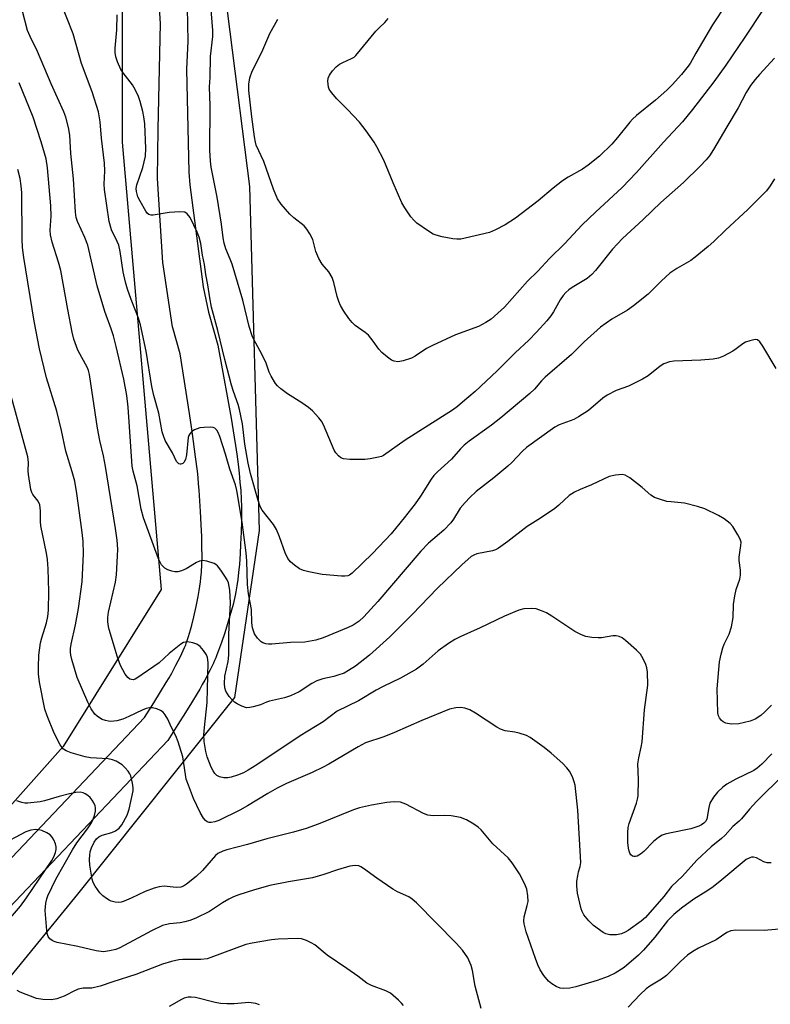
# Model space of a CAD drawing. Units: inches. Extents: x 1201772 to 1207772, y 573456 to 577456.
# Drawn here: x 1202310 to 1202511, y 576745 to 577008 of the extents above; entities that cross this region are included whole.
import ezdxf

# ---------------------------------------------------------------- set-up
doc = ezdxf.new("R2010")
doc.units = ezdxf.units.IN
doc.header["$MEASUREMENT"] = 0
for name, color, linetype in [('NTRL-Trees', 3, 'Continuous'), ('TRANS-Road', 130, 'Continuous'), ('Undefined', 1, 'Continuous')]:
    doc.layers.add(name, color=color, linetype=linetype)

msp = doc.modelspace()

# ---------------------------------------------------------------- linework, layer by layer
at = {"layer": 'NTRL-Trees'}
for points in [[(1202266.7, 576702.15), (1202325.78, 576774.35), (1202367.79, 576826.87), (1202374.36, 576871.51), (1202371.73, 576963.41), (1202361.23, 577046.13), (1202341.53, 577141.97), (1202316.59, 577216.8), (1202304.77, 577271.95), (1202306.86, 577341.35), (1202322.75, 577350.61), (1202374.13, 577380.53), (1202504.3, 577456.35), (1203128.1, 577456.28)], [(1202008.05, 576634.89), (1202213.65, 576791.83), (1202214.84, 576792.56), (1202231.82, 576845.7), (1202228.07, 576873.31), (1202207.07, 577027.75), (1202207.07, 577038.7), (1202207.07, 577266.33), (1202207.07, 577285.31), (1202235.71, 577301.99), (1202284.69, 577330.52), (1202279.83, 577274.57), (1202286.39, 577231.25), (1202311.34, 577170.85), (1202337.6, 577040.88), (1202337.6, 576975.23), (1202348.1, 576855.76), (1202321.84, 576813.74), (1202257.51, 576741.53)]]:
    msp.add_lwpolyline(points, dxfattribs=at)
at = {"layer": 'TRANS-Road'}
for points in [[(1202283.81, 576758.55), (1202343.6, 576821.57), (1202346.09, 576825.49), (1202347.9, 576828.39), (1202349.43, 576830.92), (1202350.16, 576832.16), (1202350.87, 576833.38), (1202352.02, 576835.47), (1202352.63, 576836.63), (1202353.06, 576837.48), (1202353.59, 576838.59), (1202353.96, 576839.39), (1202354.31, 576840.19), (1202354.62, 576840.96), (1202354.87, 576841.64), (1202355.13, 576842.38), (1202355.39, 576843.18), (1202355.9, 576844.92), (1202356.23, 576846.17), (1202356.8, 576848.46), (1202357.39, 576851.16), (1202357.92, 576853.83), (1202358.2, 576855.43), (1202358.4, 576856.64), (1202358.57, 576857.79), (1202358.7, 576858.84), (1202358.84, 576860.39), (1202358.95, 576862.38), (1202358.98, 576864.53), (1202358.97, 576867.13), (1202358.89, 576869.79), (1202358.75, 576873.1), (1202358.56, 576876.55), (1202358.3, 576880.84), (1202358.2, 576882.25), (1202358.07, 576883.91), (1202357.91, 576885.61), (1202357.73, 576887.34), (1202357.28, 576891.18), (1202356.74, 576895.22), (1202356.26, 576898.6), (1202355.63, 576902.74), (1202353.11, 576918.7), (1202351.15, 576925.65), (1202351.09, 576925.87), (1202348.49, 576943.12), (1202347.1, 576965.56), (1202347.3, 576978.68), (1202347.87, 577006.95), (1202346.75, 577025.31)], [(1202354.85, 577020.1), (1202355.22, 577002.26), (1202354.84, 576994.7), (1202355.45, 576967.2), (1202355.7, 576963.85), (1202359.33, 576936.58), (1202360.75, 576929.84), (1202363.25, 576920.99), (1202365.88, 576906.41), (1202366.76, 576901.46), (1202367.59, 576896.44), (1202367.94, 576894.16), (1202368.26, 576891.92), (1202368.62, 576889.19), (1202368.9, 576886.79), (1202369.13, 576884.43), (1202369.32, 576882.13), (1202369.45, 576879.86), (1202369.52, 576877.87), (1202369.54, 576875.92), (1202369.51, 576873.99), (1202369.42, 576871.01), (1202369.29, 576867.87), (1202369.14, 576865.22), (1202368.96, 576862.53), (1202368.76, 576860.25), (1202368.55, 576858.39), (1202368.32, 576856.66), (1202368.05, 576855.12), (1202367.83, 576854.08), (1202367.27, 576851.75), (1202366.85, 576850.18), (1202365.99, 576847.19), (1202365.05, 576844.16), (1202364.17, 576841.55), (1202363.4, 576839.41), (1202362.97, 576838.28), (1202362.65, 576837.49), (1202362.34, 576836.75), (1202362.04, 576836.07), (1202361.68, 576835.3), (1202361.16, 576834.24), (1202360.75, 576833.43), (1202360.16, 576832.31), (1202359.7, 576831.46), (1202359.05, 576830.3), (1202358.37, 576829.11), (1202357.66, 576827.91), (1202356.17, 576825.43), (1202354.6, 576822.89), (1202352.54, 576819.65), (1202349.8, 576815.38), (1202295.87, 576758.53)]]:
    msp.add_lwpolyline(points, dxfattribs=at)
at = {"layer": 'Undefined'}
for points, elevation in [([(1202512, 576997.64), (1202507.99, 576993.28), (1202506.82, 576991.95), (1202505.62, 576990.36), (1202504.42, 576988.47), (1202502.33, 576984.38), (1202499.23, 576979.3), (1202495.74, 576973.25), (1202494.61, 576971.55), (1202493.76, 576970.49), (1202492.17, 576968.83), (1202487.72, 576964.48), (1202481.63, 576959.11), (1202476.92, 576954.57), (1202471.4, 576949.48), (1202468.73, 576946.64), (1202464.17, 576940.92), (1202463.2, 576939.84), (1202461.97, 576938.83), (1202457.97, 576936.41), (1202457.05, 576935.78), (1202456.25, 576935.11), (1202455.53, 576934.26), (1202454.73, 576933.09), (1202452.92, 576929.93), (1202452.2, 576928.84), (1202451.12, 576927.51), (1202448.39, 576924.46), (1202446.34, 576922.37), (1202442.69, 576918.93), (1202437.86, 576914.15), (1202431.96, 576908.65), (1202428.65, 576905.75), (1202427.31, 576904.65), (1202425.93, 576903.66), (1202413.3, 576895.62), (1202407.51, 576891.54), (1202407, 576891.29), (1202406.19, 576891.04), (1202403.92, 576890.64), (1202402.48, 576890.47), (1202400.17, 576890.41), (1202398.46, 576890.47), (1202396.83, 576890.66), (1202396.09, 576890.91), (1202395.46, 576891.4), (1202394.74, 576892.26), (1202394.29, 576892.99), (1202391.49, 576899.68), (1202390.93, 576900.68), (1202390.22, 576901.57), (1202388.48, 576903.46), (1202387.43, 576904.36), (1202385.63, 576905.61), (1202381.82, 576907.96), (1202380.01, 576909.35), (1202379.18, 576910.1), (1202378.63, 576910.74), (1202377.43, 576912.76), (1202376.97, 576913.82), (1202376.08, 576916.44), (1202374.45, 576919.56), (1202372.8, 576922.48), (1202372.36, 576923.51), (1202371.62, 576926), (1202369.87, 576933.04), (1202367.01, 576942.61), (1202366.54, 576943.99), (1202365.39, 576946.7), (1202364.87, 576948.26), (1202364.6, 576949.66), (1202364.19, 576953.31), (1202363.04, 576960.57), (1202361.42, 576968.58), (1202361.23, 576970.2), (1202361.09, 576973.09), (1202361.15, 576984.98), (1202360.97, 576989.98), (1202361.17, 576992.55), (1202361.28, 576998.08), (1202361.85, 577003.47), (1202361.88, 577005.07), (1202361.2, 577014.06)], 542), ([(1202512.46, 576914.73), (1202508.9, 576920.73), (1202508.09, 576921.92), (1202507.5, 576922.39), (1202507.03, 576922.48), (1202506.5, 576922.45), (1202505.39, 576922.2), (1202504.3, 576921.79), (1202503.59, 576921.35), (1202501.8, 576919.99), (1202500.86, 576919.36), (1202498.35, 576918.04), (1202497.03, 576917.54), (1202495.58, 576917.3), (1202492.34, 576916.97), (1202485.06, 576916.73), (1202483.97, 576916.53), (1202482.46, 576915.98), (1202481.48, 576915.42), (1202478.2, 576912.83), (1202476.7, 576911.89), (1202473.02, 576910.03), (1202469.73, 576908.93), (1202467.26, 576907.67), (1202466.1, 576906.81), (1202462.28, 576903.56), (1202459.63, 576901.81), (1202458.33, 576901.17), (1202454.49, 576899.68), (1202453.3, 576899.05), (1202445.75, 576893.62), (1202444.68, 576892.66), (1202441.78, 576889.65), (1202440.72, 576888.64), (1202436.97, 576885.55), (1202432.29, 576881.94), (1202430.54, 576880.31), (1202429.33, 576879.01), (1202428.03, 576877.42), (1202426.24, 576874.47), (1202425.53, 576873.55), (1202423.58, 576871.56), (1202419.51, 576868.08), (1202417.49, 576866), (1202406.01, 576852.56), (1202402.22, 576848.41), (1202400.95, 576847.25), (1202399.36, 576846.19), (1202398.08, 576845.56), (1202391.38, 576842.81), (1202389.43, 576842.15), (1202386.5, 576841.65), (1202382.61, 576841.56), (1202377.61, 576841.09), (1202376.79, 576841.1), (1202376.01, 576841.22), (1202375.27, 576841.45), (1202374.8, 576841.71), (1202373.78, 576842.68), (1202373.03, 576843.87), (1202372.46, 576845.46), (1202372.29, 576846.84), (1202372.18, 576850.41), (1202371.45, 576854.61), (1202371.16, 576857.07), (1202370.98, 576863.3), (1202370.8, 576865.5), (1202369.72, 576873.7), (1202368.3, 576882.18), (1202367.94, 576883.71), (1202366.44, 576887.87), (1202365.25, 576891.85), (1202363.72, 576896.57), (1202363.31, 576897.65), (1202362.93, 576898.32), (1202362.42, 576898.82), (1202361.97, 576898.99), (1202361.2, 576899.08), (1202359.52, 576899.03), (1202358.4, 576898.87), (1202357, 576898.39), (1202356.27, 576897.96), (1202355.72, 576897.33), (1202355.46, 576896.83), (1202355.31, 576896.31), (1202354.84, 576891.74), (1202354.58, 576890.45), (1202354.16, 576889.64), (1202353.81, 576889.35), (1202353.36, 576889.2), (1202353.13, 576889.19), (1202352.74, 576889.32), (1202352.18, 576889.93), (1202351.08, 576892.27), (1202349.16, 576895.54), (1202348.66, 576896.74), (1202348.37, 576897.88), (1202347.42, 576902.82), (1202346.14, 576907.57), (1202345.59, 576909.96), (1202344.01, 576919.43), (1202342.56, 576926.43), (1202342.02, 576928.23), (1202340.06, 576933.17), (1202339.1, 576935.96), (1202338.55, 576937.86), (1202337.88, 576940.59), (1202337.1, 576946.04), (1202336.73, 576947.73), (1202336.32, 576948.72), (1202334.8, 576951.85), (1202334.2, 576954), (1202332.87, 576962.55), (1202332.8, 576964), (1202333.01, 576967.54), (1202332.9, 576969.63), (1202332.12, 576976.33), (1202331.73, 576980.67), (1202331.27, 576983.37), (1202329.59, 576988.66), (1202326.74, 576996.23), (1202324.54, 577004.2), (1202321.14, 577012.76)], 538), ([(1202499.07, 577012.11), (1202495.44, 577006.57), (1202490.96, 576999.05), (1202489.44, 576996.23), (1202488.61, 576995.08), (1202487.17, 576993.31), (1202484.67, 576990.56), (1202483.21, 576989.1), (1202480.18, 576986.49), (1202475.12, 576982.38), (1202474.02, 576981.4), (1202473.32, 576980.62), (1202470.07, 576976.48), (1202468.52, 576974.71), (1202465.21, 576971.5), (1202462.24, 576969.06), (1202460.67, 576968.01), (1202456.83, 576965.88), (1202455.37, 576964.93), (1202452.81, 576962.93), (1202448.83, 576959.53), (1202442.77, 576954.97), (1202440.01, 576953.13), (1202437.44, 576951.77), (1202435.83, 576951.11), (1202429.33, 576949.56), (1202428.2, 576949.36), (1202427.13, 576949.28), (1202426.01, 576949.37), (1202423.2, 576949.95), (1202421.54, 576950.36), (1202420.75, 576950.68), (1202419.52, 576951.43), (1202416.43, 576953.6), (1202415.58, 576954.37), (1202414.84, 576955.27), (1202413.16, 576957.67), (1202412.37, 576959.06), (1202410.08, 576964.35), (1202407.6, 576970.38), (1202405.74, 576974.03), (1202405, 576975.27), (1202402.89, 576978.29), (1202401.12, 576980.56), (1202397.87, 576983.99), (1202395.05, 576986.77), (1202393.6, 576988.48), (1202393, 576989.39), (1202392.81, 576989.9), (1202392.66, 576990.71), (1202392.62, 576991.55), (1202392.71, 576992.37), (1202393.02, 576993.12), (1202393.88, 576994.27), (1202394.87, 576995.34), (1202395.73, 576996.04), (1202396.62, 576996.52), (1202398.95, 576997.55), (1202399.66, 576997.98), (1202400.09, 576998.35), (1202405.43, 577004.85), (1202406.41, 577005.91), (1202407.82, 577007.24), (1202408.71, 577008.23)], 546), ([(1202512.02, 576965.48), (1202510.83, 576963.53), (1202509.86, 576962.23), (1202504.92, 576957.22), (1202498.9, 576951.72), (1202495.8, 576948.71), (1202494.25, 576947.35), (1202490.8, 576944.48), (1202489.61, 576943.58), (1202485.86, 576941.47), (1202484.03, 576940.26), (1202481.77, 576938.19), (1202478.27, 576934.62), (1202474.36, 576931.55), (1202472.69, 576930.39), (1202468.52, 576927.94), (1202465.51, 576925.8), (1202461.14, 576921.93), (1202457.71, 576918.52), (1202450.75, 576912.46), (1202449.74, 576911.44), (1202447.88, 576909.27), (1202446.59, 576908.06), (1202438.88, 576901.61), (1202436.34, 576899.66), (1202430.39, 576895.36), (1202429.07, 576894.27), (1202428.08, 576893.27), (1202425.67, 576890.53), (1202421.92, 576887.18), (1202420.91, 576886.14), (1202420.25, 576885.23), (1202417.38, 576880.66), (1202416, 576878.63), (1202413.01, 576874.85), (1202409.52, 576870.63), (1202404.53, 576865.38), (1202399.1, 576860.07), (1202398.42, 576859.58), (1202397.95, 576859.39), (1202397.14, 576859.28), (1202396.28, 576859.29), (1202391.08, 576859.72), (1202387.56, 576860.42), (1202386.12, 576860.79), (1202385.08, 576861.26), (1202383.7, 576862.22), (1202382.63, 576863.12), (1202381.94, 576864.02), (1202381.17, 576865.55), (1202379.69, 576869.83), (1202378.91, 576871.71), (1202378.05, 576873.1), (1202375.06, 576876.95), (1202374.52, 576877.94), (1202373.95, 576879.52), (1202371.98, 576886.67), (1202371.33, 576889.44), (1202370.46, 576894.58), (1202369.77, 576900.02), (1202369, 576903.8), (1202368.6, 576905.16), (1202367.37, 576908.61), (1202366.87, 576910.34), (1202365.07, 576917.13), (1202363.25, 576924.88), (1202361.55, 576931.14), (1202361.04, 576933.63), (1202360.54, 576937.12), (1202359.99, 576939.84), (1202359.65, 576942.52), (1202359.14, 576945.01), (1202358.63, 576948.16), (1202358.23, 576949.83), (1202357.72, 576951.15), (1202355.83, 576955.11), (1202355.04, 576956.12), (1202354.42, 576956.49), (1202353.09, 576956.62), (1202350.24, 576956.46), (1202345.93, 576955.72), (1202345.39, 576955.72), (1202344.75, 576955.92), (1202344.4, 576956.2), (1202343.94, 576956.82), (1202342.44, 576959.44), (1202341.85, 576960.67), (1202341.47, 576962.05), (1202341.42, 576962.82), (1202341.56, 576963.82), (1202343.16, 576968.47), (1202343.84, 576971.49), (1202343.92, 576973.5), (1202343.73, 576980.14), (1202343.47, 576982.03), (1202343.18, 576983.39), (1202342.46, 576986.13), (1202341.98, 576987.46), (1202341.1, 576989.27), (1202340.39, 576990.51), (1202337.92, 576993.74), (1202337.31, 576994.67), (1202336.35, 576996.65), (1202335.96, 576998.03), (1202335.8, 576999.2), (1202335.78, 577000.33), (1202336.21, 577005.28), (1202336.28, 577009.22)], 540), ([(1202509.02, 577010.66), (1202504.12, 577003.29), (1202499.01, 576995.82), (1202495.78, 576991.34), (1202490.12, 576983.93), (1202487.41, 576980.67), (1202482.31, 576975.19), (1202475.15, 576967.13), (1202471.29, 576963.15), (1202464.12, 576956.56), (1202460.58, 576953.13), (1202455.85, 576948.08), (1202451.85, 576944.11), (1202448.75, 576940.76), (1202446.01, 576938.11), (1202439.82, 576931.17), (1202436.27, 576927.98), (1202434.87, 576927.06), (1202432.91, 576926.02), (1202426.74, 576923.77), (1202420.56, 576920.94), (1202419.03, 576920.09), (1202415.95, 576918.09), (1202414.96, 576917.56), (1202412.74, 576916.78), (1202411.89, 576916.6), (1202411.36, 576916.56), (1202410.37, 576916.7), (1202409.66, 576916.98), (1202408.52, 576917.77), (1202407.02, 576919.05), (1202406.26, 576919.89), (1202404.77, 576922.09), (1202403.45, 576923.65), (1202402.58, 576924.41), (1202399.96, 576926.27), (1202399.08, 576927.02), (1202398.2, 576928.16), (1202396.93, 576930.12), (1202396.01, 576931.61), (1202395.51, 576932.65), (1202395.1, 576934.03), (1202394.19, 576937.72), (1202393.74, 576939.09), (1202392.86, 576940.55), (1202391.09, 576942.63), (1202390.22, 576944.14), (1202389.4, 576945.99), (1202388.58, 576949.22), (1202387.79, 576950.78), (1202387.01, 576952.01), (1202386.27, 576952.89), (1202383.53, 576954.98), (1202382.47, 576955.97), (1202380.16, 576958.65), (1202379.2, 576960.09), (1202378.11, 576962.68), (1202375.5, 576970.06), (1202373.49, 576974.39), (1202373.24, 576975.22), (1202372.99, 576976.68), (1202372.29, 576981.97), (1202371.52, 576989.01), (1202371.52, 576990.75), (1202371.77, 576992.44), (1202372.4, 576994.18), (1202374.98, 576999.29), (1202377.1, 577004.3), (1202379.26, 577008.12)], 544), ([(1202511.32, 576811.84), (1202508.6, 576809.06), (1202507.37, 576807.98), (1202506.46, 576807.35), (1202501.7, 576805.08), (1202499.28, 576803.76), (1202498.18, 576802.92), (1202496.75, 576801.58), (1202495.72, 576800.28), (1202494.77, 576798.6), (1202494.43, 576797.49), (1202493.89, 576794.41), (1202493.59, 576793.78), (1202493.14, 576793.26), (1202492.54, 576792.84), (1202491.81, 576792.48), (1202489.68, 576791.74), (1202483.9, 576790.65), (1202482.8, 576790.35), (1202482, 576790.05), (1202481.02, 576789.47), (1202479.64, 576788.44), (1202477.06, 576785.77), (1202476.22, 576785.01), (1202475.3, 576784.46), (1202474.86, 576784.36), (1202474.42, 576784.37), (1202474.02, 576784.49), (1202473.63, 576784.81), (1202473.33, 576785.25), (1202473.13, 576785.78), (1202472.97, 576786.64), (1202472.83, 576788.15), (1202472.77, 576790.79), (1202472.93, 576792.13), (1202473.16, 576793.2), (1202475.1, 576798.62), (1202475.43, 576799.72), (1202475.6, 576800.57), (1202475.68, 576804.94), (1202475.52, 576809.11), (1202475.75, 576810.73), (1202476.4, 576813.56), (1202476.6, 576815.02), (1202477.26, 576823.54), (1202478.12, 576830.13), (1202478.07, 576833.68), (1202477.91, 576834.84), (1202477.64, 576835.65), (1202476.9, 576837.23), (1202476.15, 576838.46), (1202475.12, 576839.51), (1202472.18, 576842.07), (1202471.25, 576842.8), (1202470.5, 576843.2), (1202469.68, 576843.35), (1202468.81, 576843.34), (1202465.74, 576842.85), (1202464.91, 576842.79), (1202463.21, 576842.9), (1202461.54, 576843.17), (1202460.46, 576843.57), (1202458.63, 576844.54), (1202452.5, 576848.64), (1202451.03, 576849.45), (1202449.7, 576850.04), (1202448.29, 576850.53), (1202447.18, 576850.69), (1202444.99, 576850.53), (1202443.63, 576850.16), (1202439.88, 576848.57), (1202433.32, 576845.49), (1202428.15, 576843.19), (1202426.58, 576842.4), (1202424.89, 576841.31), (1202422.07, 576839.32), (1202418.12, 576835.78), (1202416.3, 576834.44), (1202412.03, 576832), (1202407.36, 576829.8), (1202405.53, 576828.86), (1202400.79, 576825.99), (1202395.12, 576823.18), (1202391.35, 576820.36), (1202385.18, 576816.6), (1202373.63, 576808.87), (1202371.34, 576807.44), (1202370.06, 576806.76), (1202368.43, 576806.12), (1202366.76, 576805.57), (1202365.91, 576805.43), (1202364.77, 576805.45), (1202363.67, 576805.64), (1202362.97, 576805.99), (1202362.4, 576806.56), (1202361.93, 576807.25), (1202361.45, 576808.27), (1202360.39, 576811.04), (1202359.97, 576812.45), (1202359.56, 576815.11), (1202359.46, 576816.89), (1202359.61, 576818.9), (1202360.39, 576825.55), (1202360.65, 576836.21), (1202360.47, 576837.52), (1202360.2, 576838.26), (1202359.42, 576839.41), (1202358.5, 576840.46), (1202357.61, 576841.1), (1202356.52, 576841.46), (1202355.1, 576841.7), (1202354.55, 576841.69), (1202354.04, 576841.56), (1202353.33, 576841.16), (1202351.97, 576840.09), (1202350.2, 576838.59), (1202347.5, 576836.12), (1202341.59, 576832), (1202341.1, 576831.75), (1202340.62, 576831.63), (1202340.16, 576831.64), (1202339.72, 576831.75), (1202339.13, 576832.19), (1202338.48, 576833.11), (1202337.21, 576835.46), (1202336.37, 576837.62), (1202334.13, 576845.01), (1202333.94, 576845.87), (1202333.81, 576847.05), (1202333.78, 576848.23), (1202333.97, 576849.7), (1202335.81, 576857.65), (1202336.13, 576859.67), (1202336.43, 576864.76), (1202336.46, 576866.51), (1202336.32, 576868.87), (1202335.88, 576872.04), (1202333.21, 576888.55), (1202332.65, 576891.47), (1202331.7, 576895.51), (1202331.08, 576898.83), (1202328.94, 576913.18), (1202328.65, 576914.21), (1202328.33, 576914.98), (1202325.81, 576919.64), (1202324.76, 576922.57), (1202324.31, 576924.47), (1202323.14, 576930.51), (1202321.25, 576940.91), (1202320.66, 576943.18), (1202318.95, 576948.55), (1202318.45, 576950.52), (1202318.36, 576951.69), (1202318.62, 576955.42), (1202318.57, 576958.24), (1202317.65, 576968.37), (1202317.28, 576970.79), (1202316.02, 576975.35), (1202313.86, 576981.91), (1202310.14, 576991.06)], 534), ([(1202514.49, 576806.26), (1202507.21, 576799.09), (1202505.32, 576797.03), (1202503.15, 576794.44), (1202502.57, 576793.87), (1202500.85, 576792.44), (1202498.86, 576790.13), (1202497.85, 576789.19), (1202495.12, 576786.98), (1202491.27, 576783.45), (1202487.45, 576779.14), (1202484.47, 576776.38), (1202482.39, 576773.68), (1202477.52, 576768.06), (1202476.41, 576767.15), (1202472.87, 576764.61), (1202472.13, 576764.17), (1202471.13, 576763.76), (1202469.78, 576763.49), (1202468.03, 576763.5), (1202466.92, 576763.71), (1202466.18, 576764.08), (1202463.65, 576766), (1202462.37, 576767.21), (1202461.06, 576768.83), (1202460.59, 576769.71), (1202460.32, 576770.44), (1202459.39, 576774.61), (1202459.14, 576776.6), (1202459.19, 576777.76), (1202459.4, 576779.21), (1202459.65, 576780.34), (1202460.1, 576781.76), (1202460.23, 576782.77), (1202459.45, 576796.73), (1202458.71, 576803.48), (1202458.5, 576804.33), (1202458, 576805.69), (1202457.22, 576807.2), (1202456.53, 576808.05), (1202455.39, 576809.24), (1202452.32, 576812.04), (1202450.48, 576813.48), (1202446.71, 576816.19), (1202445.68, 576816.72), (1202443.73, 576817.36), (1202442.6, 576817.63), (1202440.06, 576817.98), (1202438.81, 576818.37), (1202437.79, 576818.95), (1202432.13, 576822.7), (1202430.6, 576823.54), (1202429.27, 576823.99), (1202428.18, 576824.19), (1202426.81, 576824.1), (1202425.16, 576823.73), (1202417.76, 576820.77), (1202410.47, 576817.48), (1202407.56, 576816.36), (1202402.7, 576814.72), (1202400.74, 576813.71), (1202392.89, 576809.08), (1202391.33, 576808.23), (1202388.4, 576806.81), (1202381.59, 576803.89), (1202379.07, 576802.62), (1202376.61, 576801.26), (1202371.17, 576797.91), (1202369.1, 576796.73), (1202363.48, 576793.98), (1202362.43, 576793.61), (1202361.39, 576793.47), (1202360.88, 576793.51), (1202360.4, 576793.69), (1202359.95, 576794.01), (1202359.37, 576794.65), (1202358.51, 576796.14), (1202356.71, 576799.93), (1202355.33, 576803.43), (1202354.78, 576805.08), (1202354.53, 576806.33), (1202353.88, 576811.06), (1202352.64, 576814.99), (1202351.99, 576816.64), (1202350.77, 576819), (1202349.82, 576821.06), (1202349.12, 576822.27), (1202348.59, 576822.93), (1202347.92, 576823.42), (1202346.86, 576823.85), (1202345.75, 576824.13), (1202344.91, 576824.14), (1202344.06, 576823.93), (1202342.95, 576823.5), (1202339.4, 576821.76), (1202337.8, 576821.09), (1202336.17, 576820.63), (1202334.57, 576820.46), (1202334.02, 576820.51), (1202333.16, 576820.72), (1202332.33, 576821.03), (1202331.54, 576821.43), (1202330.92, 576821.9), (1202330.36, 576822.46), (1202329.39, 576823.83), (1202328.47, 576825.66), (1202325.64, 576832.25), (1202324.22, 576837.05), (1202323.94, 576838.19), (1202323.84, 576838.96), (1202323.86, 576839.98), (1202324.03, 576841.13), (1202325.16, 576846.27), (1202326, 576850.67), (1202326.97, 576857.73), (1202327.29, 576865.26), (1202327.17, 576868.68), (1202326.83, 576871.7), (1202325.52, 576881.33), (1202324.94, 576884.64), (1202324.28, 576887.16), (1202322.55, 576892.66), (1202321.46, 576898.16), (1202320.13, 576903.37), (1202317.4, 576912.3), (1202315.56, 576920.01), (1202314.11, 576927.42), (1202311.37, 576944.41), (1202311.03, 576947.1), (1202310.91, 576949.34), (1202310.8, 576961.69), (1202310.63, 576963.6), (1202310.34, 576965.49), (1202309.76, 576967.96)], 532), ([(1202511.1, 576782.7), (1202510.61, 576782.66), (1202510.09, 576782.71), (1202509.15, 576782.98), (1202507.16, 576784.02), (1202506.37, 576784.25), (1202505.88, 576784.22), (1202505.39, 576784.08), (1202504.44, 576783.6), (1202497.92, 576778.13), (1202495.61, 576776.3), (1202494.22, 576775.33), (1202490.45, 576772.98), (1202487.17, 576770.58), (1202485.09, 576768.94), (1202483.37, 576767.19), (1202479.98, 576762.86), (1202477.02, 576759.38), (1202475.63, 576758.02), (1202471.87, 576754.78), (1202469.39, 576753.23), (1202467.58, 576752.31), (1202464.59, 576751.25), (1202458.95, 576749.61), (1202457.28, 576749.24), (1202455.57, 576749.13), (1202454.74, 576749.22), (1202453.69, 576749.62), (1202452.45, 576750.34), (1202451.58, 576751.08), (1202450.31, 576752.63), (1202449.39, 576754.15), (1202448.73, 576755.49), (1202448.11, 576757.11), (1202445.64, 576764.23), (1202445.09, 576766.41), (1202445.01, 576767.21), (1202445.08, 576768.24), (1202445.94, 576771.31), (1202446.12, 576772.39), (1202446.08, 576773.87), (1202445.82, 576775.63), (1202445.31, 576776.96), (1202443.88, 576779.79), (1202441.9, 576782.7), (1202440.8, 576784.04), (1202436.75, 576787.82), (1202433.58, 576791.48), (1202432.83, 576792.26), (1202431.68, 576793.07), (1202429.68, 576794.17), (1202428.11, 576794.82), (1202425.62, 576795.24), (1202423.91, 576795.33), (1202420.73, 576795.26), (1202419.32, 576795.46), (1202418.23, 576795.9), (1202413.44, 576798.35), (1202412.06, 576798.87), (1202410.37, 576798.98), (1202408.35, 576798.84), (1202404.26, 576798.14), (1202401.04, 576797.41), (1202399.46, 576796.87), (1202390.05, 576793.03), (1202386.83, 576791.86), (1202383.42, 576790.85), (1202376.33, 576789.15), (1202371.14, 576787.58), (1202365.6, 576786.16), (1202364.51, 576785.8), (1202363.24, 576785.19), (1202362.59, 576784.69), (1202359.1, 576780.64), (1202357.38, 576779.01), (1202354.87, 576776.98), (1202353.99, 576776.47), (1202353.3, 576776.2), (1202352.07, 576776.07), (1202348.85, 576776.46), (1202347.54, 576776.31), (1202346.17, 576775.9), (1202343.75, 576775), (1202340.04, 576773.23), (1202338.19, 576772.44), (1202337.39, 576772.18), (1202336.58, 576772.08), (1202335.77, 576772.18), (1202334.69, 576772.48), (1202334.18, 576772.7), (1202333.43, 576773.17), (1202332.49, 576773.91), (1202331.63, 576774.72), (1202330.44, 576776.43), (1202329.92, 576777.49), (1202329.66, 576778.32), (1202329, 576782.08), (1202328.92, 576783.58), (1202328.95, 576784.77), (1202329.1, 576785.61), (1202329.42, 576786.67), (1202330.14, 576788.18), (1202330.81, 576789.1), (1202331.38, 576789.63), (1202332.28, 576790.1), (1202334.84, 576790.81), (1202335.88, 576791.22), (1202336.85, 576791.94), (1202337.54, 576792.86), (1202338.95, 576795.44), (1202339.51, 576797.03), (1202340.61, 576801.91), (1202340.6, 576802.77), (1202340.42, 576803.94), (1202339.91, 576805.95), (1202339.68, 576806.49), (1202339.22, 576807.2), (1202338.48, 576808.07), (1202337.65, 576808.85), (1202336.01, 576809.83), (1202335.01, 576810.23), (1202333.9, 576810.46), (1202329.21, 576810.75), (1202327.78, 576810.99), (1202323.98, 576812.06), (1202322.65, 576812.62), (1202321.95, 576813.08), (1202321.58, 576813.49), (1202321.1, 576814.21), (1202319.44, 576817.31), (1202317.57, 576821.94), (1202316.95, 576823.75), (1202315.5, 576830.95), (1202315.28, 576833.18), (1202315.25, 576834.93), (1202315.38, 576838.21), (1202315.81, 576841.44), (1202316.15, 576842.85), (1202317.41, 576846.83), (1202317.74, 576848.53), (1202317.94, 576850.21), (1202318.01, 576855.15), (1202317.87, 576861.27), (1202317.7, 576863.77), (1202317.45, 576865.44), (1202315.89, 576872.69), (1202315.79, 576873.85), (1202315.8, 576876.71), (1202315.6, 576878.3), (1202315.19, 576879.28), (1202313.74, 576881.13), (1202313.48, 576881.66), (1202313.22, 576882.47), (1202312.58, 576886.42), (1202312.54, 576887.46), (1202312.62, 576889.62), (1202312.41, 576891.18), (1202308.18, 576906.79)], 530), ([(1202433.59, 576743.75), (1202432.01, 576749.76), (1202431.24, 576753.96), (1202430.9, 576755.31), (1202430.07, 576757.33), (1202428.64, 576759.34), (1202426.88, 576761.27), (1202416.28, 576771.98), (1202415.2, 576772.98), (1202414.28, 576773.58), (1202411.25, 576774.99), (1202410.01, 576775.69), (1202405.7, 576778.61), (1202402.18, 576781.22), (1202401.44, 576781.66), (1202400.94, 576781.86), (1202399.88, 576782.01), (1202398.49, 576781.81), (1202395.16, 576780.84), (1202391.58, 576779.59), (1202388.48, 576778.66), (1202382.06, 576777.6), (1202377.09, 576776.63), (1202372.98, 576775.52), (1202368.83, 576774.19), (1202367.43, 576773.66), (1202366.16, 576773.02), (1202364.44, 576771.99), (1202360.97, 576769.68), (1202357.33, 576767.89), (1202355.73, 576767.28), (1202354.42, 576766.92), (1202353.11, 576766.69), (1202350.26, 576766.41), (1202348.41, 576765.94), (1202345.49, 576764.56), (1202336.98, 576760.01), (1202335.92, 576759.59), (1202334.28, 576759.16), (1202332.64, 576758.95), (1202330.73, 576759.16), (1202325.76, 576760.35), (1202320.27, 576761.44), (1202319.44, 576761.68), (1202318.94, 576761.91), (1202318.33, 576762.41), (1202317.87, 576763.04), (1202317.59, 576763.8), (1202317.46, 576764.64), (1202317.06, 576769.93), (1202317.26, 576771.95), (1202317.49, 576773.1), (1202317.74, 576773.92), (1202319.88, 576778.3), (1202324.34, 576786.14), (1202325.54, 576788.02), (1202328.4, 576791.79), (1202329.46, 576793.43), (1202329.92, 576794.39), (1202330.28, 576795.39), (1202330.48, 576796.52), (1202330.49, 576797.37), (1202330.38, 576797.92), (1202330.06, 576798.72), (1202329.63, 576799.47), (1202329.08, 576800.14), (1202328.43, 576800.7), (1202327.71, 576801.17), (1202327.2, 576801.4), (1202326.38, 576801.57), (1202325.26, 576801.5), (1202323.57, 576801.13), (1202320.8, 576800.43), (1202316.86, 576799.28), (1202315.7, 576799.02), (1202312.45, 576798.66), (1202311.62, 576798.66), (1202310.82, 576798.78), (1202309.52, 576799.28)], 528), ([(1202304.53, 576764.24), (1202310.42, 576771.1), (1202312.1, 576773.35), (1202318.86, 576783.35), (1202319.4, 576784.34), (1202319.84, 576785.43), (1202320.03, 576786.29), (1202320.02, 576786.95), (1202319.81, 576787.76), (1202319.36, 576788.81), (1202318.93, 576789.54), (1202318.38, 576790.15), (1202317.46, 576790.72), (1202316.19, 576791.3), (1202315.4, 576791.54), (1202314.6, 576791.6), (1202313.24, 576791.41), (1202311.91, 576790.99), (1202304.74, 576787.26)], 526), ([(1202518.36, 576765.39), (1202509.25, 576764.65), (1202501.7, 576764.69), (1202500.3, 576764.49), (1202499.3, 576764.11), (1202496.46, 576762.17), (1202491.73, 576759.91), (1202490.21, 576759), (1202488.75, 576758), (1202486.92, 576756.35), (1202483.17, 576752.56), (1202481.85, 576751.64), (1202478.65, 576749.73), (1202477.75, 576749.06), (1202476.12, 576747.55), (1202472.86, 576744.13)], 528), ([(1202412.85, 576744.55), (1202412.32, 576745.21), (1202411.51, 576746.02), (1202409.35, 576747.88), (1202408.11, 576748.54), (1202404.31, 576749.94), (1202403.05, 576750.57), (1202400.6, 576752.44), (1202397.7, 576754.51), (1202392.45, 576758), (1202389.1, 576760.75), (1202388.14, 576761.34), (1202386.87, 576761.95), (1202385.55, 576762.41), (1202384.39, 576762.5), (1202379.33, 576762.33), (1202377.57, 576762.15), (1202372.36, 576761.23), (1202370.73, 576760.86), (1202361.38, 576757.39), (1202360.32, 576757.07), (1202358.66, 576756.89), (1202353.89, 576756.9), (1202352.76, 576756.76), (1202350.82, 576756.37), (1202348.39, 576755.62), (1202341.25, 576752.89), (1202335.18, 576750.94), (1202331.75, 576749.75), (1202329.55, 576749.25), (1202327.25, 576749.23), (1202325.86, 576748.93), (1202324.5, 576748.36), (1202322.88, 576747.42), (1202322.11, 576747.06), (1202320.14, 576746.39), (1202318.72, 576746.1), (1202316.45, 576746.17), (1202314.77, 576746.48), (1202310.33, 576748.19), (1202309.53, 576748.56)], 526), ([(1202374.39, 576744.76), (1202373.38, 576745.11), (1202371.46, 576745.35), (1202367.61, 576745.06), (1202365.64, 576745.04), (1202363.96, 576745.13), (1202362.53, 576745.4), (1202357.21, 576746.72), (1202356.12, 576746.85), (1202355.3, 576746.77), (1202354.22, 576746.52), (1202353.46, 576746.22), (1202350.22, 576744.31)], 524)]:
    msp.add_lwpolyline(points, dxfattribs=dict(at, elevation=elevation))
msp.add_polyline3d([(1202511.24, 576824.86, 536), (1202509.41, 576823, 536), (1202508.32, 576822.04, 536), (1202506.85, 576821.08, 536), (1202505.54, 576820.54, 536), (1202502.49, 576819.83, 536), (1202500.44, 576819.77, 536), (1202499.02, 576819.99, 536), (1202498.3, 576820.39, 536), (1202497.88, 576820.77, 536), (1202497.34, 576821.44, 536), (1202497.08, 576821.94, 536), (1202496.89, 576822.73, 536), (1202496.66, 576829.19, 536), (1202497.31, 576836.4, 536), (1202497.73, 576838.41, 536), (1202498.18, 576840.1, 536), (1202498.59, 576841.11, 536), (1202499.89, 576843.76, 536), (1202500.52, 576845.71, 536), (1202500.94, 576848.27, 536), (1202501.08, 576851.71, 536), (1202501.4, 576854.03, 536), (1202501.76, 576855.74, 536), (1202502.72, 576858.5, 536), (1202502.93, 576859.53, 536), (1202502.94, 576860.87, 536), (1202502.58, 576863.51, 536), (1202502.53, 576864.38, 536), (1202503.04, 576867.52, 536), (1202503.07, 576868.35, 536), (1202502.87, 576869.13, 536), (1202502.23, 576870.36, 536), (1202500.86, 576872.53, 536), (1202500.13, 576873.4, 536), (1202498.57, 576874.64, 536), (1202497.08, 576875.53, 536), (1202493.41, 576877.27, 536), (1202491.46, 576877.93, 536), (1202487.98, 576878.78, 536), (1202484.43, 576879.1, 536), (1202483.26, 576879.27, 536), (1202481.28, 576879.82, 536), (1202479.91, 576880.32, 536), (1202478.95, 576880.9, 536), (1202476.64, 576883.01, 536), (1202473.33, 576885.57, 536), (1202472.09, 576886.31, 536), (1202471.28, 576886.47, 536), (1202469.53, 576886.29, 536), (1202467.8, 576885.87, 536), (1202463.08, 576883.68, 536), (1202460.07, 576882.48, 536), (1202458.54, 576881.75, 536), (1202457.14, 576880.82, 536), (1202454.4, 576878.26, 536), (1202453.28, 576877.36, 536), (1202449.48, 576874.8, 536), (1202445.92, 576872.54, 536), (1202440.72, 576868.53, 536), (1202438.19, 576866.73, 536), (1202437.46, 576866.34, 536), (1202436.66, 576866.08, 536), (1202432.45, 576865.23, 536), (1202431.66, 576864.94, 536), (1202430.91, 576864.5, 536), (1202428.44, 576862.34, 536), (1202421.93, 576856.09, 536), (1202415.2, 576849.01, 536), (1202409.22, 576843.1, 536), (1202403.78, 576838.22, 536), (1202400.05, 576835.24, 536), (1202398.17, 576834.04, 536), (1202396.95, 576833.41, 536), (1202395.33, 576832.81, 536), (1202394.2, 576832.5, 536), (1202391.29, 576831.88, 536), (1202389.65, 576831.32, 536), (1202388.37, 576830.6, 536), (1202384.92, 576828.35, 536), (1202382.62, 576827.33, 536), (1202380.99, 576826.82, 536), (1202377.02, 576825.9, 536), (1202376.25, 576825.64, 536), (1202374.64, 576824.92, 536), (1202372.63, 576824.35, 536), (1202371.76, 576824.18, 536), (1202370.9, 576824.15, 536), (1202369.6, 576824.55, 536), (1202368.34, 576825.17, 536), (1202367.64, 576825.64, 536), (1202367.01, 576826.24, 536), (1202366.26, 576827.13, 536), (1202365.75, 576827.84, 536), (1202365.34, 576828.59, 536), (1202365.11, 576829.43, 536), (1202364.99, 576830.61, 536), (1202365.12, 576832.58, 536), (1202365.96, 576836.49, 536), (1202366.12, 576838.18, 536), (1202366.15, 576843.79, 536), (1202366.61, 576852.16, 536), (1202366.41, 576855.59, 536), (1202366.03, 576857.52, 536), (1202365.7, 576858.29, 536), (1202365.11, 576859.26, 536), (1202363.97, 576860.91, 536), (1202363.1, 576862.02, 536), (1202362.69, 576862.38, 536), (1202362.2, 576862.67, 536), (1202360.23, 576863.33, 536), (1202359.1, 576863.5, 536), (1202358.3, 576863.33, 536), (1202357.53, 576862.94, 536), (1202354.74, 576861.23, 536), (1202353.5, 576860.7, 536), (1202352.48, 576860.43, 536), (1202351.68, 576860.45, 536), (1202350.87, 576860.64, 536), (1202349.81, 576861.02, 536), (1202349.07, 576861.42, 536), (1202348.67, 576861.75, 536), (1202348.16, 576862.35, 536), (1202347.36, 576863.88, 536), (1202343.34, 576874.86, 536), (1202342.71, 576877.2, 536), (1202341.64, 576883.44, 536), (1202340.57, 576887.35, 536), (1202340.31, 576888.66, 536), (1202339.27, 576904.4, 536), (1202338.89, 576907.56, 536), (1202338.06, 576911.88, 536), (1202336.07, 576920.64, 536), (1202335.34, 576923.45, 536), (1202334.73, 576925.39, 536), (1202333.04, 576929.97, 536), (1202330.93, 576936.85, 536), (1202328.43, 576947.7, 536), (1202327.7, 576949.73, 536), (1202325.66, 576954.05, 536), (1202325.34, 576955.15, 536), (1202325.18, 576956.52, 536), (1202324.63, 576965.42, 536), (1202323.95, 576972.24, 536), (1202323.68, 576977.11, 536), (1202323.33, 576979.12, 536), (1202322.59, 576981.94, 536), (1202322.08, 576983.3, 536), (1202318.67, 576990.8, 536), (1202314.97, 576999.48, 536), (1202313.06, 577003.45, 536), (1202312.37, 577005.1, 536), (1202311.01, 577010.25, 536)], dxfattribs=at)

doc.saveas('drawing.dxf')
